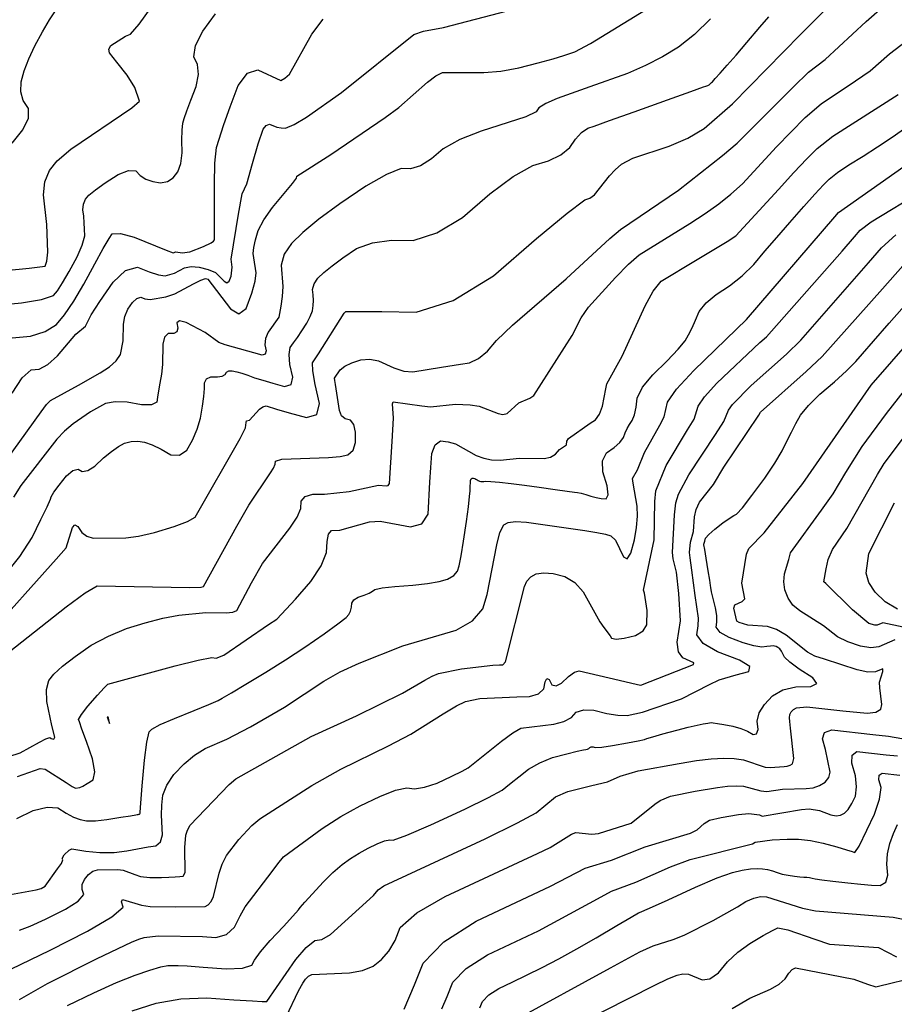
# Model space of a CAD drawing. Extents: x 361922 to 365122, y 1013908 to 1016908.
# Drawn here: x 364542 to 364673, y 1015207 to 1015354 of the extents above; entities that cross this region are included whole.
import ezdxf

# ---------------------------------------------------------------- set-up
doc = ezdxf.new("R2010")
doc.units = 0
doc.header["$LTSCALE"] = 25
doc.header["$MEASUREMENT"] = 0
doc.layers.add('INDEX', color=1, linetype='CONTINUOUS')
doc.layers.add('INTER', color=33, linetype='CONTINUOUS')

msp = doc.modelspace()

# ---------------------------------------------------------------- linework, layer by layer
at = {"layer": 'INDEX', "color": 1, "linetype": 'CONTINUOUS'}
for points in [[(364537.97, 1015311.59), (364542.16, 1015311.99), (364545.15, 1015312.5), (364546.94, 1015313.1), (364547.52, 1015313.8), (364548.3, 1015314.99), (364549.28, 1015316.68), (364550.45, 1015318.86), (364551.22, 1015320.64), (364551.6, 1015322.02), (364551.59, 1015323), (364551.54, 1015323.98), (364551.45, 1015324.94), (364551.33, 1015325.91), (364551.41, 1015326.75), (364551.71, 1015327.48), (364552.21, 1015328.09), (364553.19, 1015328.92), (364554.66, 1015329.95), (364556.6, 1015331.2), (364558.13, 1015331.8), (364559.23, 1015331.74), (364559.9, 1015331.03), (364560.75, 1015330.49), (364561.76, 1015330.13), (364562.94, 1015329.94), (364563.97, 1015330.12), (364564.82, 1015330.67), (364565.52, 1015331.59), (364565.97, 1015332.84), (364566.18, 1015334.41), (364566.14, 1015336.31), (364566.18, 1015337.8), (364566.29, 1015338.88), (364566.47, 1015339.56), (364566.86, 1015340.7), (364567.45, 1015342.3), (364568.25, 1015344.36), (364568.59, 1015346.14), (364568.47, 1015347.62), (364567.91, 1015348.81), (364568.16, 1015350.47), (364569.24, 1015352.61), (364571.14, 1015355.22)], [(364539.53, 1015271.11), (364541.9, 1015274.07), (364543.74, 1015276.89), (364545.06, 1015279.56), (364545.97, 1015281.46), (364546.47, 1015282.6), (364546.56, 1015282.98), (364546.99, 1015283.69), (364547.76, 1015284.74), (364548.88, 1015286.12), (364549.83, 1015286.92), (364550.6, 1015287.13), (364551.21, 1015286.75), (364552.04, 1015286.9), (364553.11, 1015287.58), (364554.4, 1015288.79), (364555.58, 1015289.76), (364556.64, 1015290.5), (364557.57, 1015290.99), (364558.53, 1015291.27), (364559.52, 1015291.31), (364560.54, 1015291.13), (364561.7, 1015290.73), (364563.02, 1015290.11), (364564.5, 1015289.27), (364565.77, 1015289.22), (364566.85, 1015289.96), (364567.73, 1015291.47), (364568.42, 1015293.08), (364568.92, 1015294.76), (364569.22, 1015296.54), (364569.43, 1015298), (364569.52, 1015299.17), (364569.51, 1015300.03), (364569.82, 1015300.61), (364570.47, 1015300.9), (364571.44, 1015300.91), (364572.16, 1015301.04), (364572.61, 1015301.28), (364572.8, 1015301.64), (364573.16, 1015301.83), (364573.66, 1015301.84), (364574.33, 1015301.68), (364575.11, 1015301.45), (364576, 1015301.16), (364576.99, 1015300.79), (364578.23, 1015300.4), (364579.72, 1015299.96), (364581.45, 1015299.48), (364582.45, 1015299.79), (364582.73, 1015300.89), (364582.28, 1015302.76), (364582.15, 1015304.24), (364582.33, 1015305.32), (364582.82, 1015306), (364583.4, 1015306.83), (364584.05, 1015307.81), (364584.79, 1015308.94), (364585.32, 1015309.94), (364585.64, 1015310.82), (364585.75, 1015311.58), (364585.79, 1015312.36), (364585.77, 1015313.17), (364585.68, 1015314), (364585.91, 1015314.84), (364586.47, 1015315.68), (364587.34, 1015316.53), (364588.59, 1015317.55), (364590.21, 1015318.74), (364592.22, 1015320.11), (364594.64, 1015320.99), (364597.48, 1015321.39), (364600.73, 1015321.31), (364604.26, 1015322.44), (364608.08, 1015324.77), (364612.18, 1015328.31), (364615.69, 1015330.91), (364618.62, 1015332.55), (364620.96, 1015333.24), (364622.81, 1015334.13), (364624.15, 1015335.21), (364625, 1015336.49), (364625.89, 1015337.45), (364626.82, 1015338.1), (364627.78, 1015338.44), (364630.09, 1015339.27), (364633.76, 1015340.58), (364638.77, 1015342.38), (364642.23, 1015343.62), (364644.13, 1015344.29), (364644.48, 1015344.39), (364644.76, 1015344.5), (364644.96, 1015344.6), (364645.08, 1015344.7), (364645.2, 1015344.81), (364645.33, 1015344.93), (364645.46, 1015345.06), (364645.89, 1015345.54), (364646.62, 1015346.36), (364647.65, 1015347.52), (364648.99, 1015349.05), (364650.63, 1015350.95), (364652.57, 1015353.22), (364653.89, 1015354.75)], [(364541.43, 1015234.86), (364543.91, 1015236.04), (364545.96, 1015236.57), (364547.59, 1015236.44), (364548.8, 1015235.65), (364549.91, 1015235.07), (364550.94, 1015234.69), (364551.88, 1015234.53), (364553.21, 1015234.53), (364554.91, 1015234.69), (364557.01, 1015235.03), (364558.46, 1015235.26), (364559.26, 1015235.4), (364559.43, 1015235.44), (364559.57, 1015235.47), (364559.69, 1015235.49), (364559.79, 1015235.5), (364559.85, 1015235.56), (364559.88, 1015235.65), (364559.87, 1015235.78), (364559.97, 1015237.14), (364560.19, 1015239.74), (364560.53, 1015243.58), (364560.88, 1015246.28), (364561.25, 1015247.83), (364561.64, 1015248.24), (364562.89, 1015248.91), (364565, 1015249.83), (364567.97, 1015251), (364570.15, 1015251.89), (364571.54, 1015252.51), (364572.15, 1015252.84), (364573.53, 1015253.65), (364575.71, 1015254.95), (364578.66, 1015256.72), (364581.6, 1015258.57), (364584.52, 1015260.49), (364587.41, 1015262.47), (364589.47, 1015263.95), (364590.7, 1015264.92), (364591.09, 1015265.38), (364591.36, 1015265.89), (364591.51, 1015266.45), (364591.54, 1015267.06), (364591.86, 1015267.57), (364592.48, 1015267.97), (364593.39, 1015268.27), (364594.11, 1015268.56), (364594.64, 1015268.85), (364594.97, 1015269.13), (364596.08, 1015269.37), (364597.98, 1015269.58), (364600.66, 1015269.76), (364602.87, 1015270), (364604.6, 1015270.3), (364605.86, 1015270.67), (364606.78, 1015271.19), (364607.36, 1015271.85), (364607.6, 1015272.65), (364607.9, 1015274.15), (364608.26, 1015276.36), (364608.69, 1015279.26), (364608.99, 1015281.48), (364609.16, 1015283.02), (364609.22, 1015283.88), (364609.26, 1015284.57), (364609.29, 1015285.09), (364609.31, 1015285.44), (364609.4, 1015285.67), (364609.53, 1015285.77), (364609.73, 1015285.75), (364609.92, 1015285.69), (364610.1, 1015285.61), (364610.27, 1015285.49), (364610.45, 1015285.4), (364610.64, 1015285.33), (364610.84, 1015285.29), (364611.06, 1015285.28), (364611.3, 1015285.29), (364611.56, 1015285.32), (364612.33, 1015285.29), (364613.61, 1015285.17), (364615.39, 1015284.98), (364617.38, 1015284.74), (364619.57, 1015284.44), (364621.97, 1015284.09), (364623.72, 1015283.84), (364624.82, 1015283.68), (364625.27, 1015283.62), (364625.83, 1015283.5), (364626.51, 1015283.32), (364627.29, 1015283.07), (364628.07, 1015282.88), (364628.83, 1015282.74), (364629.57, 1015282.65), (364629.86, 1015283.28), (364629.7, 1015284.63), (364629.08, 1015286.7), (364629.05, 1015288.35), (364629.61, 1015289.57), (364630.77, 1015290.36), (364631.62, 1015291.12), (364632.17, 1015291.85), (364632.42, 1015292.53), (364632.72, 1015293.19), (364633.08, 1015293.81), (364633.48, 1015294.41), (364633.81, 1015295.26), (364634.04, 1015296.38), (364634.2, 1015297.75), (364635.03, 1015299.37), (364636.53, 1015301.24), (364638.71, 1015303.34), (364640.34, 1015305.04), (364641.4, 1015306.33), (364641.9, 1015307.22), (364642.42, 1015308.24), (364642.95, 1015309.4), (364643.5, 1015310.69), (364644.52, 1015311.98), (364646.03, 1015313.26), (364648.02, 1015314.53), (364649.89, 1015316.03), (364651.64, 1015317.75), (364653.28, 1015319.7), (364655.08, 1015321.79), (364657.02, 1015324.02), (364659.12, 1015326.4), (364660.8, 1015328.27), (364662.06, 1015329.63), (364662.9, 1015330.47), (364664.17, 1015331.48), (364665.87, 1015332.63), (364668, 1015333.94), (364670.15, 1015335.33), (364672.33, 1015336.78), (364674.52, 1015338.31)], [(364549.03, 1015206.9), (364552.96, 1015208.8), (364556.33, 1015210.31), (364559.12, 1015211.43), (364561.33, 1015212.17), (364562.97, 1015212.65), (364564.03, 1015212.88), (364564.52, 1015212.87), (364564.94, 1015212.86), (364565.29, 1015212.87), (364565.58, 1015212.88), (364566.92, 1015212.81), (364569.32, 1015212.64), (364572.77, 1015212.39), (364575.2, 1015212.47), (364576.6, 1015212.9), (364576.98, 1015213.68), (364577.89, 1015214.9), (364579.34, 1015216.58), (364581.33, 1015218.71), (364582.73, 1015220.25), (364583.56, 1015221.19), (364583.81, 1015221.53), (364584.51, 1015222.34), (364585.65, 1015223.6), (364587.24, 1015225.33), (364588.72, 1015226.78), (364590.09, 1015227.96), (364591.36, 1015228.86), (364592.65, 1015229.68), (364593.98, 1015230.42), (364595.33, 1015231.08), (364596.41, 1015231.5), (364597.21, 1015231.67), (364597.74, 1015231.6), (364599.78, 1015232.34), (364603.34, 1015233.89), (364608.43, 1015236.25), (364611.99, 1015237.98), (364614.03, 1015239.07), (364614.55, 1015239.52), (364615.38, 1015240.2), (364616.51, 1015241.11), (364617.96, 1015242.25), (364619.64, 1015243.2), (364621.55, 1015243.97), (364623.7, 1015244.54), (364625.24, 1015244.93), (364626.18, 1015245.14), (364626.52, 1015245.17), (364626.8, 1015245.24), (364627, 1015245.35), (364627.13, 1015245.49), (364627.33, 1015245.56), (364627.61, 1015245.55), (364627.95, 1015245.46), (364628.93, 1015245.53), (364630.53, 1015245.76), (364632.77, 1015246.15), (364634.36, 1015246.46), (364635.33, 1015246.68), (364635.65, 1015246.81), (364636.56, 1015247.09), (364638.07, 1015247.51), (364640.16, 1015248.07), (364641.86, 1015248.51), (364643.17, 1015248.82), (364644.09, 1015249.01), (364644.79, 1015249.13), (364645.28, 1015249.19), (364645.56, 1015249.17), (364646.2, 1015249.08), (364647.18, 1015248.91), (364648.52, 1015248.66), (364649.69, 1015248.33), (364650.7, 1015247.92), (364651.55, 1015247.44), (364652.07, 1015247.52), (364652.28, 1015248.17), (364652.15, 1015249.39), (364652.47, 1015250.64), (364653.23, 1015251.91), (364654.43, 1015253.21), (364655.99, 1015254.08), (364657.92, 1015254.54), (364660.2, 1015254.58), (364661.06, 1015255.04), (364660.47, 1015255.91), (364658.45, 1015257.19), (364657.03, 1015258.22), (364656.22, 1015258.99), (364656.01, 1015259.49), (364655.79, 1015259.9), (364655.54, 1015260.21), (364655.27, 1015260.42), (364655.01, 1015260.56), (364654.77, 1015260.65), (364654.54, 1015260.67), (364654.14, 1015260.65), (364653.58, 1015260.59), (364652.85, 1015260.48), (364651.68, 1015260.67), (364650.05, 1015261.15), (364647.98, 1015261.92), (364646.64, 1015262.69), (364646.03, 1015263.46), (364646.14, 1015264.23), (364646.11, 1015265.2), (364645.92, 1015266.38), (364645.58, 1015267.77), (364645.34, 1015268.78), (364645.22, 1015269.42), (364645.19, 1015269.7), (364645.07, 1015270.52), (364644.85, 1015271.89), (364644.53, 1015273.8), (364644.31, 1015275.1), (364644.19, 1015275.79), (364644.18, 1015275.87), (364644.22, 1015276.06), (364644.31, 1015276.36), (364644.45, 1015276.77), (364644.95, 1015277.36), (364645.81, 1015278.12), (364647.04, 1015279.06), (364647.99, 1015279.75), (364648.66, 1015280.18), (364649.06, 1015280.36), (364649.97, 1015281.35), (364651.37, 1015283.16), (364653.28, 1015285.78), (364654.79, 1015288.01), (364655.89, 1015289.84), (364656.58, 1015291.29), (364657.27, 1015292.66), (364657.95, 1015293.96), (364658.64, 1015295.2), (364659.82, 1015296.65), (364661.52, 1015298.31), (364663.71, 1015300.18), (364665.51, 1015301.81), (364666.91, 1015303.2), (364667.9, 1015304.35), (364669.57, 1015306.27), (364671.9, 1015308.94), (364674.91, 1015312.38)], [(364610.7, 1015206.51), (364611.1, 1015207.5), (364612.04, 1015208.47), (364613.51, 1015209.43), (364615.51, 1015210.36), (364617.68, 1015211.41), (364620.01, 1015212.58), (364622.51, 1015213.88), (364625.2, 1015215.36), (364628.1, 1015217.02), (364631.19, 1015218.87), (364633.3, 1015220.11), (364634.43, 1015220.75), (364634.58, 1015220.79), (364636.04, 1015221.44), (364638.83, 1015222.71), (364642.93, 1015224.59), (364646.15, 1015225.96), (364648.48, 1015226.79), (364649.92, 1015227.11), (364651.15, 1015227.3), (364652.15, 1015227.38), (364652.95, 1015227.33), (364653.71, 1015227.22), (364654.43, 1015227.03), (364655.13, 1015226.77), (364655.91, 1015226.54), (364656.78, 1015226.36), (364657.74, 1015226.22), (364658.52, 1015226.12), (364659.13, 1015226.07), (364659.57, 1015226.06), (364659.99, 1015226.02), (364660.4, 1015225.95), (364660.81, 1015225.83), (364661.83, 1015225.67), (364663.46, 1015225.46), (364665.71, 1015225.21), (364667.65, 1015225.02), (364669.26, 1015224.89), (364670.56, 1015224.83), (364671.38, 1015225.33), (364671.7, 1015226.39), (364671.54, 1015228.01), (364671.63, 1015229.59), (364671.97, 1015231.13), (364672.56, 1015232.62), (364673.12, 1015233.98)]]:
    msp.add_lwpolyline(points, dxfattribs=at)
at = {"layer": 'INDEX', "color": 1, "linetype": 'CONTINUOUS', "elevation": 2290}
msp.add_lwpolyline([(364554.96, 1015249.99), (364555.25, 1015249.2), (364555.31, 1015249.07), (364555.3, 1015249.2), (364555.22, 1015249.6), (364555.14, 1015249.87), (364555.09, 1015250.01), (364555.04, 1015250.03), (364555.01, 1015250.03), (364554.99, 1015250.03), (364554.97, 1015250.01), (364554.97, 1015250), (364554.96, 1015250)], close=True, dxfattribs=at)
at = {"layer": 'INTER', "color": 33, "linetype": 'CONTINUOUS'}
for points in [[(364539.73, 1015316.85), (364543.29, 1015317.2), (364545.27, 1015317.41), (364545.68, 1015317.48), (364545.94, 1015318.2), (364546.06, 1015319.58), (364545.92, 1015323.72), (364545.44, 1015328.14), (364545.64, 1015330.11), (364546.32, 1015331.81), (364547.48, 1015333.23), (364549.51, 1015334.98), (364558.63, 1015341.16), (364559.81, 1015342.14), (364559.09, 1015344.22), (364557.97, 1015346.04), (364556.38, 1015347.99), (364555.29, 1015349.38), (364555.21, 1015349.96), (364555.52, 1015350.51), (364557.69, 1015351.86), (364558.42, 1015352.2), (364559.76, 1015353.66), (364566.36, 1015362.94)], [(364536.78, 1015261.86), (364547.34, 1015273.64), (364548.8, 1015275.36), (364549.77, 1015278.4), (364550.12, 1015278.78), (364550.59, 1015278.53), (364551.18, 1015277.65), (364551.93, 1015277.07), (364552.84, 1015276.81), (364557.76, 1015276.82), (364559.65, 1015277.09), (364562.05, 1015277.66), (364564.97, 1015278.54), (364566.99, 1015279.29), (364568.13, 1015279.92), (364574.83, 1015291.68), (364575.64, 1015293.3), (364575.75, 1015294.09), (364575.81, 1015294.35), (364576.24, 1015294.46), (364577.71, 1015296.1), (364578.24, 1015296.45), (364578.71, 1015296.56), (364580.27, 1015296.07), (364582.16, 1015295.54), (364584.78, 1015294.82), (364586.3, 1015295.29), (364586.72, 1015296.94), (364586.04, 1015299.79), (364585.69, 1015301.81), (364585.65, 1015303.02), (364586.58, 1015304.37), (364590.39, 1015310.43), (364590.66, 1015310.68), (364596.03, 1015310.72), (364601.15, 1015310.59), (364606.71, 1015312.36), (364612.72, 1015316.03), (364619.17, 1015321.61), (364623.72, 1015325.4), (364626.37, 1015327.41), (364627.11, 1015327.63), (364627.85, 1015328.14), (364630.08, 1015330.99), (364630.94, 1015331.91), (364631.88, 1015332.75), (364633.54, 1015333.61), (364639.01, 1015335.41), (364641.78, 1015336.6), (364644.22, 1015338.07), (364648.49, 1015341.74), (364658.62, 1015352.13), (364667.8, 1015361.37)], [(364540.3, 1015259.78), (364548.82, 1015266.54), (364551.66, 1015268.6), (364553.46, 1015269.65), (364567.26, 1015269.43), (364569, 1015269.46), (364569.34, 1015269.56), (364574.33, 1015278.6), (364576.14, 1015281.74), (364579.37, 1015286.54), (364579.85, 1015287.25), (364580.1, 1015287.84), (364580.12, 1015288.3), (364581.08, 1015288.6), (364588.06, 1015288.85), (364589.78, 1015289.01), (364590.95, 1015289.26), (364591.72, 1015289.94), (364592.1, 1015291.08), (364592.09, 1015292.66), (364591.83, 1015293.77), (364591.32, 1015294.43), (364590.56, 1015294.62), (364590.02, 1015295.11), (364589.7, 1015295.91), (364589.1, 1015299.79), (364588.99, 1015300.38), (364588.97, 1015300.72), (364589.82, 1015301.99), (364590.51, 1015302.51), (364591.54, 1015303), (364592.9, 1015303.47), (364594.23, 1015303.58), (364595.52, 1015303.33), (364597.84, 1015302.28), (364599.34, 1015301.78), (364600.67, 1015301.67), (364604.95, 1015302.38), (364607.77, 1015302.83), (364609.14, 1015303.02), (364610.49, 1015303.67), (364611.84, 1015304.78), (364613.17, 1015306.35), (364615.58, 1015308.67), (364623.59, 1015315.58), (364630.14, 1015321.6), (364631.73, 1015322.96), (364640.38, 1015328.86), (364646.95, 1015334.03), (364649.17, 1015335.86), (364657.58, 1015344.32), (364659.84, 1015346.5), (364662.3, 1015348.4), (364668.46, 1015354.1), (364671.3, 1015356.59)], [(364540.73, 1015298.5), (364542.22, 1015300.76), (364543.57, 1015301.95), (364544.77, 1015302.07), (364546.09, 1015302.77), (364547.53, 1015304.06), (364550.27, 1015307.28), (364551.73, 1015308.52), (364552.58, 1015310.18), (364553.88, 1015312.18), (364555.83, 1015315.1), (364557.71, 1015316.82), (364559.51, 1015317.32), (364561.23, 1015316.61), (364562.61, 1015316.18), (364563.64, 1015316.04), (364565.03, 1015316.43), (364566.53, 1015317.24), (364567.51, 1015317.43), (364568.69, 1015317.35), (364570.07, 1015317), (364571.16, 1015316.53), (364572.44, 1015315.21), (364572.86, 1015314.99), (364573.21, 1015315.25), (364573.49, 1015316), (364573.65, 1015317.34), (364573.48, 1015318.51), (364574.58, 1015325.27), (364575.13, 1015328.32), (364575.84, 1015329.79), (364576.68, 1015332.82), (364577.52, 1015335.77), (364578.3, 1015337.95), (364578.73, 1015338.53), (364579.22, 1015338.7), (364580.32, 1015338.27), (364580.95, 1015338.17), (364581.63, 1015338.14), (364582.9, 1015338.67), (364584.76, 1015339.77), (364589.98, 1015343.46), (364600.82, 1015352.15), (364602.25, 1015352.64), (364605.26, 1015353.18), (364619.59, 1015356.9)], [(364538.68, 1015286.8), (364545.08, 1015295.67), (364545.9, 1015296.8), (364546.48, 1015297.39), (364550.67, 1015299.68), (364553.92, 1015301.53), (364555.3, 1015302.4), (364556.3, 1015303.31), (364556.93, 1015304.25), (364557.34, 1015306.33), (364557.41, 1015308.78), (364557.62, 1015309.97), (364558.07, 1015311.06), (364558.74, 1015312.06), (364559.38, 1015312.65), (364560, 1015312.82), (364560.59, 1015312.58), (364561.41, 1015312.51), (364563.73, 1015312.87), (364565.05, 1015313.34), (364567.86, 1015314.85), (364568.94, 1015315.39), (364569.66, 1015315.61), (364570.02, 1015315.52), (364573.38, 1015311.07), (364574.66, 1015310.37), (364575.72, 1015311.16), (364576.57, 1015313.44), (364577.09, 1015315.22), (364577.26, 1015316.5), (364576.87, 1015318.71), (364576.81, 1015319.35), (364576.9, 1015320.25), (364577.14, 1015321.4), (364577.52, 1015322.79), (364578.37, 1015324.42), (364579.68, 1015326.27), (364582.65, 1015329.82), (364583.26, 1015330.63), (364583.33, 1015330.92), (364588.38, 1015334.19), (364596.53, 1015339.74), (364598.59, 1015341.2), (364602.88, 1015345.01), (364604.09, 1015345.93), (364605.08, 1015346.43), (364611.28, 1015346.45), (364613.8, 1015346.65), (364616.51, 1015347.13), (364619.39, 1015347.89), (364621.63, 1015348.5), (364623.22, 1015348.97), (364624.87, 1015349.55), (364627.24, 1015350.81), (364635.48, 1015355.83)], [(364540.73, 1015335.89), (364542.36, 1015337.89), (364543.19, 1015339.62), (364543.2, 1015341.06), (364542.41, 1015342.24), (364542.03, 1015343.57), (364542.08, 1015345.06), (364542.54, 1015346.7), (364543.23, 1015348.5), (364544.14, 1015350.44), (364545.27, 1015352.54), (364546.34, 1015354.33), (364547.35, 1015355.81)], [(364540.26, 1015244.12), (364541.96, 1015244.7), (364544.83, 1015246.26), (364545.8, 1015246.77), (364546.39, 1015246.95), (364546.6, 1015246.8), (364546.96, 1015246.74), (364547.15, 1015247), (364546.68, 1015248.79), (364545.92, 1015252.38), (364545.87, 1015254.14), (364546.22, 1015255.49), (364546.98, 1015256.46), (364548.29, 1015257.66), (364550.15, 1015259.09), (364552.58, 1015260.76), (364555.14, 1015262.15), (364557.83, 1015263.28), (364560.66, 1015264.14), (364563.27, 1015264.8), (364565.65, 1015265.26), (364569.72, 1015265.68), (364572.75, 1015265.64), (364573.76, 1015265.72), (364574.37, 1015265.96), (364576.54, 1015270.13), (364578.16, 1015273), (364582.26, 1015278.3), (364583.36, 1015279.91), (364583.93, 1015281.25), (364583.97, 1015282.3), (364584.58, 1015283), (364585.73, 1015283.35), (364587.45, 1015283.35), (364591.14, 1015283.77), (364595.55, 1015284.74), (364596.67, 1015284.61), (364596.98, 1015284.69), (364597.15, 1015284.95), (364597.56, 1015291.23), (364597.77, 1015294.76), (364597.64, 1015296.88), (364597.73, 1015297.16), (364601.99, 1015296.56), (364603.31, 1015296.42), (364607.02, 1015296.83), (364609.24, 1015296.73), (364610.59, 1015296.52), (364613.43, 1015295.44), (364614.13, 1015295.29), (364614.78, 1015295.42), (364616.52, 1015297.03), (364618.17, 1015297.74), (364618.75, 1015298.11), (364624.51, 1015307.1), (364625.86, 1015309.75), (364626.95, 1015311.33), (364630.95, 1015315.79), (364632.93, 1015317.79), (364634.52, 1015319.19), (364642.07, 1015323.85), (364644.38, 1015325.34), (364646.42, 1015326.8), (364648.21, 1015328.23), (364649.94, 1015329.8), (364655.06, 1015335.31), (364659.35, 1015339.71), (364661.73, 1015341.76), (364666.86, 1015345.22), (364669.03, 1015346.7), (364671.95, 1015349.24), (364677.88, 1015353.79)], [(364540.77, 1015306.77), (364543.47, 1015307.03), (364545.67, 1015307.69), (364547.38, 1015308.75), (364548.59, 1015310.21), (364549.95, 1015312.22), (364551.46, 1015314.76), (364553.12, 1015317.84), (364554.38, 1015320.13), (364555.24, 1015321.62), (364555.7, 1015322.31), (364556.96, 1015322.37), (364559.01, 1015321.81), (364563.8, 1015319.85), (364564.82, 1015319.47), (364565.21, 1015319.63), (364566.19, 1015319.47), (364567.31, 1015319.61), (364569.35, 1015320.41), (364570.51, 1015320.97), (364570.84, 1015321.21), (364571, 1015321.42), (364570.99, 1015329.72), (364571.07, 1015332.9), (364571.31, 1015335.21), (364572.38, 1015338.68), (364573.33, 1015341.29), (364574.55, 1015344.48), (364575.94, 1015346.34), (364577.48, 1015346.87), (364580.92, 1015345.26), (364581.5, 1015345.62), (364582.24, 1015346.2), (364585.58, 1015352.18), (364587.24, 1015354.44)], [(364645.16, 1015354.48), (364642.77, 1015352.14), (364640.39, 1015350.24), (364638.02, 1015348.79), (364635.47, 1015347.47), (364632.74, 1015346.3), (364627.12, 1015344.28), (364622.24, 1015342.56), (364620.55, 1015341.82), (364619.51, 1015341.16), (364619.13, 1015340.58), (364617.56, 1015339.81), (364610.87, 1015337.69), (364607.67, 1015336.41), (364605.19, 1015335.02), (364603.44, 1015333.51), (364601.82, 1015332.51), (364600.31, 1015332.03), (364598.92, 1015332.07), (364596.71, 1015331.21), (364593.65, 1015329.45), (364589.77, 1015326.81), (364586.61, 1015324.49), (364584.19, 1015322.52), (364582.51, 1015320.88), (364581.44, 1015319.25), (364580.99, 1015317.62), (364581.21, 1015314.44), (364581.12, 1015312.93), (364580.91, 1015311.47), (364580.61, 1015309.86), (364579.01, 1015307.62), (364578.61, 1015306.66), (364578.52, 1015305.73), (364578.73, 1015304.83), (364578.6, 1015304.3), (364578.11, 1015304.15), (364572.62, 1015305.71), (364571.67, 1015306.06), (364569.62, 1015307.54), (364566.78, 1015309.03), (364565.77, 1015309.3), (364565.35, 1015309.02), (364565.54, 1015308.21), (364565.39, 1015307.67), (364564.9, 1015307.39), (364564.07, 1015307.39), (364563.53, 1015306.86), (364563.27, 1015305.81), (364563.23, 1015302.75), (364563.08, 1015301.33), (364562.84, 1015299.98), (364562.65, 1015298.83), (364562.49, 1015297.88), (364562.36, 1015297.13), (364561.57, 1015296.75), (364560.09, 1015296.75), (364557.94, 1015297.13), (364556.15, 1015297.19), (364554.72, 1015296.94), (364552.48, 1015295.68), (364549.85, 1015293.89), (364548.58, 1015292.81), (364547.41, 1015291.61), (364542.06, 1015284.69), (364540.95, 1015282.94)], [(364541.53, 1015241.13), (364544.93, 1015242.33), (364545.68, 1015242.25), (364548.84, 1015240.23), (364549.72, 1015239.63), (364550.2, 1015239.41), (364550.85, 1015239.48), (364551.32, 1015239.69), (364551.98, 1015240.07), (364552.85, 1015240.62), (364553.11, 1015241.84), (364552.78, 1015243.76), (364551.85, 1015246.36), (364551.19, 1015248.2), (364550.8, 1015249.3), (364550.69, 1015249.65), (364551.1, 1015250.43), (364552.05, 1015251.65), (364553.52, 1015253.3), (364554.52, 1015254.39), (364555.03, 1015254.94), (364565.11, 1015257.68), (364568.58, 1015258.54), (364570.63, 1015258.93), (364571.25, 1015258.84), (364572.41, 1015259.31), (364579.07, 1015263.85), (364580.35, 1015264.65), (364583.1, 1015267.64), (364585.39, 1015270.33), (364586.94, 1015272.67), (364587.75, 1015274.66), (364587.83, 1015276.3), (364588.07, 1015277.39), (364588.5, 1015277.94), (364589.74, 1015277.99), (364594.17, 1015279.22), (364595.79, 1015279.31), (364600.32, 1015278.47), (364602.02, 1015278.91), (364602.94, 1015280.36), (364603.23, 1015285.16), (364603.37, 1015287.36), (364603.51, 1015289.44), (364603.98, 1015290.77), (364604.79, 1015291.36), (364605.94, 1015291.21), (364607.04, 1015290.89), (364610.15, 1015289.15), (364611.26, 1015288.77), (364612.42, 1015288.53), (364613.7, 1015288.45), (364616.63, 1015288.74), (364620.31, 1015288.73), (364621.23, 1015288.89), (364622, 1015289.34), (364622.6, 1015290.06), (364623.65, 1015290.74), (364623.7, 1015291.28), (364623.95, 1015291.69), (364627.2, 1015294.01), (364627.96, 1015294.51), (364628.57, 1015295.35), (364629.03, 1015296.54), (364629.53, 1015299.15), (364629.68, 1015299.87), (364631.97, 1015304.01), (364635.41, 1015311.55), (364636.61, 1015313.74), (364637.81, 1015315.21), (364642.91, 1015318.34), (364645.66, 1015319.96), (364647.67, 1015321.19), (364648.94, 1015322.01), (364655.35, 1015328.93), (364657.65, 1015331.48), (364659.58, 1015333.53), (364661.12, 1015335.09), (364663.46, 1015336.94), (364673.22, 1015343.15)], [(364539.41, 1015223.27), (364544.33, 1015224.2), (364545.09, 1015224.39), (364545.66, 1015224.71), (364547.54, 1015227.31), (364548.11, 1015228.14), (364548.34, 1015228.66), (364548.21, 1015228.85), (364548.51, 1015229.43), (364549.28, 1015230.1), (364549.66, 1015230.34), (364551.74, 1015229.99), (364553.84, 1015229.76), (364556, 1015229.76), (364557.88, 1015230.01), (364561.09, 1015230.61), (364562.22, 1015230.76), (364562.93, 1015231.36), (364563.23, 1015232.39), (364563.09, 1015235.35), (364563.14, 1015236.84), (364563.27, 1015238.32), (364563.86, 1015239.85), (364564.93, 1015241.43), (364566.46, 1015243.05), (364568.01, 1015244.35), (364569.59, 1015245.31), (364572.87, 1015246.7), (364576.39, 1015248.56), (364581.48, 1015251.52), (364587.34, 1015255.41), (364589.81, 1015256.78), (364592.64, 1015258.09), (364599.17, 1015260.7), (364603.74, 1015262.04), (364607.12, 1015263.04), (364609.59, 1015264.43), (364611.15, 1015266.2), (364611.8, 1015268.36), (364613.21, 1015275.77), (364613.69, 1015277.64), (364614.25, 1015278.76), (364614.91, 1015279.13), (364616.04, 1015279.27), (364617.64, 1015279.19), (364626.39, 1015277.96), (364628.18, 1015277.66), (364629.48, 1015277.39), (364630.28, 1015277.15), (364630.99, 1015276.5), (364632.18, 1015273.98), (364632.72, 1015273.68), (364633.26, 1015274.53), (364633.8, 1015276.55), (364634.13, 1015278.4), (364634.27, 1015280.08), (364634.22, 1015281.59), (364633.59, 1015285.02), (364633.5, 1015285.73), (364634.28, 1015287.03), (364635.29, 1015289.6), (364637.62, 1015293.7), (364638.26, 1015294.93), (364638.76, 1015297.15), (364640.1, 1015299.09), (364642.67, 1015301.89), (364649.05, 1015308.04), (364650.58, 1015309.49), (364663.75, 1015324.85), (364664.34, 1015325.51), (364674.1, 1015332.37)], [(364541.84, 1015218.17), (364543.45, 1015218.75), (364545.75, 1015219.78), (364548.73, 1015221.27), (364550.63, 1015222.51), (364551.46, 1015223.51), (364551.2, 1015224.25), (364551.23, 1015225), (364551.55, 1015225.75), (364552.15, 1015226.5), (364552.8, 1015226.98), (364553.5, 1015227.18), (364556.53, 1015227.21), (364557.34, 1015227.13), (364559.1, 1015226.47), (364559.92, 1015226.19), (364561.34, 1015226.02), (364563.1, 1015226.03), (364564.2, 1015226.07), (364565.1, 1015226.12), (364565.8, 1015226.18), (364566.3, 1015226.25), (364566.6, 1015226.79), (364566.55, 1015230.52), (364566.73, 1015232.34), (364566.9, 1015232.98), (364567.34, 1015233.8), (364573.22, 1015239.93), (364574.19, 1015240.8), (364585.47, 1015247.1), (364592.23, 1015250.22), (364599.11, 1015253.61), (364602.44, 1015255.55), (364603.53, 1015256.14), (364604.48, 1015256.54), (364607.96, 1015257.22), (364612.63, 1015257.79), (364613.61, 1015257.82), (364614.11, 1015257.83), (364614.52, 1015258.29), (364617.34, 1015269.57), (364617.71, 1015270.38), (364618.3, 1015271.01), (364619.12, 1015271.46), (364620.24, 1015271.62), (364621.66, 1015271.48), (364623.39, 1015271.04), (364624.88, 1015270.14), (364626.15, 1015268.78), (364628.65, 1015264.28), (364629.23, 1015263.42), (364630.19, 1015262.18), (364630.39, 1015261.81), (364631.08, 1015261.7), (364632.27, 1015261.84), (364633.95, 1015262.25), (364635.09, 1015262.91), (364635.68, 1015263.82), (364635.73, 1015265.99), (364635.29, 1015268.54), (364635.15, 1015268.99), (364636.74, 1015276.56), (364636.85, 1015282.25), (364636.98, 1015283.85), (364638.53, 1015287.66), (364641.76, 1015293), (364642.71, 1015294.59), (364643.31, 1015296.55), (364644.28, 1015297.94), (364646.13, 1015299.96), (364652.57, 1015306.06), (364653.55, 1015306.9), (364664.87, 1015319.72), (364666.71, 1015321.84), (364667.58, 1015322.84), (364669.2, 1015324.11), (364676.93, 1015328.8)], [(364540.53, 1015212.33), (364546.41, 1015215.17), (364552.02, 1015217.98), (364555.67, 1015220.12), (364557.36, 1015221.59), (364557.09, 1015222.38), (364557.26, 1015222.76), (364560.11, 1015221.87), (364561.4, 1015221.68), (364565.14, 1015221.62), (364569.59, 1015221.7), (364570.06, 1015221.93), (364570.49, 1015222.43), (364570.87, 1015223.21), (364571.71, 1015226.7), (364572.15, 1015228.03), (364572.82, 1015229.31), (364574.62, 1015231.73), (364576.58, 1015233.83), (364577.79, 1015234.82), (364585.56, 1015239.78), (364589.9, 1015242.24), (364597.04, 1015245.72), (364600.37, 1015247.47), (364605.21, 1015250.51), (364607.19, 1015251.69), (364608.54, 1015252.37), (364610.69, 1015252.8), (364616.2, 1015253.06), (364618.12, 1015253.12), (364619.47, 1015253.51), (364620.24, 1015254.25), (364620.43, 1015255.32), (364620.7, 1015255.78), (364621.04, 1015255.63), (364621.46, 1015254.87), (364622.09, 1015254.69), (364622.92, 1015255.1), (364623.96, 1015256.1), (364624.83, 1015256.72), (364625.54, 1015256.94), (364631.52, 1015255.54), (364634.26, 1015254.92), (364634.76, 1015254.8), (364642.62, 1015257.91), (364642.68, 1015258.16), (364641.03, 1015258.91), (364640.38, 1015259.81), (364640.2, 1015261.21), (364640.67, 1015264.43), (364640.42, 1015268.51), (364640.08, 1015271.69), (364639.6, 1015273.68), (364639.48, 1015274.63), (364639.78, 1015280.3), (364640.01, 1015282.08), (364640.4, 1015283.38), (364641.95, 1015286.26), (364645.9, 1015292.29), (364647.16, 1015294.26), (364647.87, 1015295.94), (364648.46, 1015296.79), (364651.25, 1015299.63), (364656.53, 1015304.3), (364658.67, 1015306.42), (364668.81, 1015317.96), (364670.76, 1015320.2), (364672.87, 1015322.16)], [(364541.87, 1015207.76), (364546.04, 1015210.19), (364553.45, 1015213.89), (364558.61, 1015216.36), (364559.67, 1015216.78), (364560.5, 1015217.06), (364562.56, 1015217.29), (364569.19, 1015217.19), (364571.18, 1015217.04), (364572.78, 1015217.51), (364574, 1015218.6), (364574.83, 1015220.3), (364575.58, 1015221.64), (364579.62, 1015226.94), (364580.47, 1015228.09), (364581.33, 1015229.14), (364587.11, 1015233.36), (364589.91, 1015235.14), (364592.78, 1015236.74), (364595.72, 1015238.17), (364598.05, 1015239.08), (364599.79, 1015239.45), (364600.93, 1015239.29), (364602.42, 1015239.53), (364604.28, 1015240.16), (364606.49, 1015241.19), (364608.04, 1015241.94), (364608.93, 1015242.42), (364613.93, 1015246.4), (364615.64, 1015247.65), (364616.79, 1015248.35), (364621.75, 1015248.97), (364623.25, 1015249.34), (364624.37, 1015249.94), (364625.1, 1015250.75), (364626.22, 1015251.13), (364627.74, 1015251.07), (364629.66, 1015250.57), (364631.31, 1015250.3), (364632.71, 1015250.27), (364635.02, 1015250.77), (364640.82, 1015252.77), (364645.03, 1015254.88), (364646.45, 1015255.58), (364648.99, 1015256.35), (364650.89, 1015256.83), (364651.05, 1015257.57), (364649.49, 1015258.55), (364646.2, 1015259.78), (364644.08, 1015261.04), (364643.11, 1015262.34), (364643.32, 1015263.67), (364643.39, 1015264.82), (364642.88, 1015268.22), (364642.39, 1015272.01), (364642.13, 1015273.83), (364642.03, 1015274.63), (364642.18, 1015276.19), (364642.61, 1015277.81), (364642.76, 1015279.96), (364643.03, 1015281.08), (364643.53, 1015282.19), (364645.63, 1015284.82), (364647.19, 1015287.41), (364652.41, 1015295.17), (364652.64, 1015295.65), (364659.5, 1015301.71), (364661.89, 1015303.94), (364670.9, 1015314.08), (364673.93, 1015317.55)], [(364558.71, 1015206.08), (364562.27, 1015207.21), (364565.99, 1015207.87), (364569.87, 1015208.05), (364573.92, 1015207.75), (364576.67, 1015207.56), (364578.13, 1015207.48), (364578.84, 1015207.46), (364583.16, 1015213.74), (364584.73, 1015215.58), (364586.03, 1015216.58), (364587.05, 1015216.75), (364588.37, 1015217.49), (364594.78, 1015223.33), (364595.47, 1015224.19), (364596.31, 1015224.78), (364611.48, 1015231.83), (364616.31, 1015234.19), (364619.13, 1015235.71), (364621.99, 1015238.1), (364623.83, 1015238.91), (364627.45, 1015239.81), (364629.75, 1015240.36), (364631.67, 1015241.2), (364634.38, 1015241.98), (364640.51, 1015243.08), (364643.06, 1015243.51), (364645.27, 1015243.77), (364647.16, 1015243.88), (364648.72, 1015243.81), (364650.12, 1015243.61), (364653.37, 1015242.53), (364654.1, 1015242.46), (364656.2, 1015242.62), (364656.66, 1015242.67), (364657.08, 1015242.81), (364657.45, 1015243.04), (364657.62, 1015243.81), (364657.16, 1015248.35), (364657.04, 1015249.34), (364656.99, 1015249.91), (364657.05, 1015250.4), (364657.25, 1015250.82), (364657.57, 1015251.16), (364658.06, 1015251.4), (364659.56, 1015251.54), (364664.97, 1015250.94), (364668.61, 1015250.62), (364669.91, 1015250.77), (364670.64, 1015251.2), (364670.78, 1015251.93), (364670.49, 1015254.42), (364670.46, 1015255.27), (364670.94, 1015256.85), (364670.93, 1015257.23), (364669.84, 1015256.8), (364668.69, 1015256.75), (364667.09, 1015257.07), (364662.23, 1015258.67), (364660.78, 1015259.12), (364659.66, 1015259.75), (364656.49, 1015262.3), (364655.07, 1015263.11), (364653.72, 1015263.58), (364650.76, 1015263.79), (364649.46, 1015264.18), (364649.1, 1015264.38), (364648.67, 1015266.32), (364648.8, 1015266.81), (364649.92, 1015267.31), (364650.29, 1015267.71), (364649.86, 1015270.04), (364650.58, 1015274.39), (364650.89, 1015275.25), (364653.22, 1015277.6), (364658.98, 1015284.99), (364669.21, 1015299.66), (364678.12, 1015309.91)], [(364672.76, 1015261.6), (364670.35, 1015260.52), (364669.16, 1015260.4), (364667.61, 1015260.65), (364665.73, 1015261.29), (364664.18, 1015262.01), (364662.07, 1015263.69), (364658.54, 1015265.92), (364657.51, 1015266.78), (364656.77, 1015267.82), (364656.31, 1015269.05), (364656.13, 1015270.27), (364656.23, 1015271.47), (364656.89, 1015273.58), (364657.16, 1015274.61), (364661.77, 1015280.96), (364663.51, 1015283.4), (364665.39, 1015286.63), (364667.88, 1015290.49), (364671.48, 1015295.44), (364675.07, 1015300.04)], [(364678.22, 1015262.56), (364671.63, 1015263.99), (364670.93, 1015264.11), (364670.1, 1015263.79), (364669.77, 1015263.76), (364668.85, 1015264), (364666.41, 1015266.09), (364662.42, 1015270), (364662.12, 1015270.25), (364662.46, 1015272.22), (364662.78, 1015273.61), (364663.4, 1015275.07), (364665.54, 1015278.23), (364670.13, 1015286.31), (364671.16, 1015287.96), (364674.03, 1015291.79)], [(364673.16, 1015266.15), (364671.32, 1015267.27), (364669.8, 1015268.72), (364668.84, 1015270.14), (364668.44, 1015271.53), (364668.83, 1015274.49), (364672.7, 1015282.07)], [(364581.74, 1015205.21), (364583.58, 1015209.1), (364584.19, 1015210.24), (364584.59, 1015210.83), (364585.05, 1015211.25), (364585.57, 1015211.51), (364591.2, 1015211.78), (364593.12, 1015212.13), (364594.72, 1015212.78), (364595.97, 1015213.74), (364597.07, 1015215.01), (364598.01, 1015216.61), (364598.78, 1015218.53), (364601.28, 1015220.73), (364605.49, 1015223.21), (364619.29, 1015229.62), (364621.21, 1015230.51), (364624.38, 1015232.49), (364625.05, 1015232.77), (364627.44, 1015232.5), (364628.43, 1015232.61), (364633.33, 1015234.14), (364636.83, 1015236.98), (364637.63, 1015237.53), (364639.18, 1015238.18), (364642.88, 1015238.92), (364646.21, 1015239.49), (364647.73, 1015239.67), (364649.03, 1015239.74), (364650.1, 1015239.7), (364652.68, 1015239.01), (364653.6, 1015238.89), (364655.93, 1015239.25), (364659.47, 1015239.33), (364660.52, 1015239.44), (364661.47, 1015239.77), (364662.32, 1015240.3), (364662.85, 1015240.97), (364663.05, 1015241.77), (364662.35, 1015245.2), (364661.9, 1015246.76), (364662.22, 1015247.73), (364663.32, 1015248.1), (364669.44, 1015247.4), (364671.81, 1015247.16), (364673.81, 1015246.8)], [(364599.35, 1015206.31), (364600.91, 1015209.95), (364602.22, 1015213.21), (364605.29, 1015216.4), (364610.11, 1015219.52), (364621.26, 1015224.71), (364626.45, 1015227.4), (364630.38, 1015228.64), (364635.43, 1015230.63), (364642.2, 1015232.66), (364643.17, 1015233.15), (364644.23, 1015234.1), (364645.03, 1015234.59), (364646.76, 1015235.02), (364649.36, 1015235.47), (364650.9, 1015235.61), (364652.49, 1015235.39), (364652.9, 1015235.21), (364658.76, 1015236.19), (364659.92, 1015236.3), (364661.48, 1015236.06), (364663.19, 1015235.42), (364663.96, 1015235.27), (364664.64, 1015235.34), (364665.21, 1015235.64), (364665.77, 1015236.22), (364666.32, 1015237.08), (364666.86, 1015238.21), (364667.03, 1015239.6), (364666.84, 1015241.24), (364666.29, 1015243.14), (364666.37, 1015244.35), (364667.08, 1015244.88), (364671.45, 1015244.38), (364673.15, 1015244.21)], [(364604.99, 1015206.37), (364605.81, 1015208.23), (364606.66, 1015210.35), (364608.66, 1015212.44), (364611.81, 1015214.47), (364619.47, 1015218.06), (364628.82, 1015223.13), (364630.38, 1015223.97), (364634.03, 1015225.31), (364639.18, 1015227.61), (364642.15, 1015228.73), (364651.44, 1015231.05), (364651.84, 1015231.33), (364654.39, 1015231.65), (364656.66, 1015231.78), (364658.33, 1015231.77), (364660.12, 1015231.56), (364662.03, 1015231.18), (364664.06, 1015230.6), (364665.5, 1015230.18), (364666.34, 1015229.92), (364666.59, 1015229.81), (364666.77, 1015229.75), (364667.42, 1015230.72), (364669.68, 1015235.48), (364670.47, 1015237.77), (364670.7, 1015239.48), (364670.37, 1015240.62), (364670.42, 1015241.34), (364670.85, 1015241.66), (364673.47, 1015241.36)], [(364615.81, 1015204.64), (364630.2, 1015212.54), (364634.62, 1015214.89), (364636.61, 1015215.81), (364639.57, 1015216.74), (364641.22, 1015217.38), (364645.57, 1015219.58), (364649.2, 1015221.63), (364650.48, 1015222.43), (364651.64, 1015222.95), (364652.67, 1015223.18), (364653.57, 1015223.14), (364658.94, 1015221.46), (364660.88, 1015221.05), (364672.51, 1015220.09), (364674.99, 1015219.61)], [(364625.53, 1015204.21), (364636.84, 1015209.91), (364638.81, 1015210.86), (364640.2, 1015211.43), (364641.02, 1015211.63), (364641.91, 1015211.58), (364643.94, 1015210.71), (364645.1, 1015210.88), (364646.36, 1015211.77), (364647.72, 1015213.39), (364649.28, 1015214.85), (364651.05, 1015216.18), (364653.03, 1015217.35), (364654.43, 1015218.12), (364655.27, 1015218.48), (364656.74, 1015218.21), (364660.76, 1015216.78), (364662.98, 1015216.05), (364670.28, 1015215.57), (364672.97, 1015214.15)], [(364648.44, 1015206.43), (364651.07, 1015207.97), (364654.17, 1015209.34), (364655.42, 1015210.07), (364656.33, 1015210.86), (364656.88, 1015211.72), (364657.4, 1015212.26), (364657.89, 1015212.5), (364664.8, 1015211.19), (364666.6, 1015210.81), (364668.63, 1015210.05), (364669.92, 1015209.68), (364672.54, 1015210.3), (364673.77, 1015210.61)]]:
    msp.add_lwpolyline(points, dxfattribs=at)

doc.saveas('drawing.dxf')
